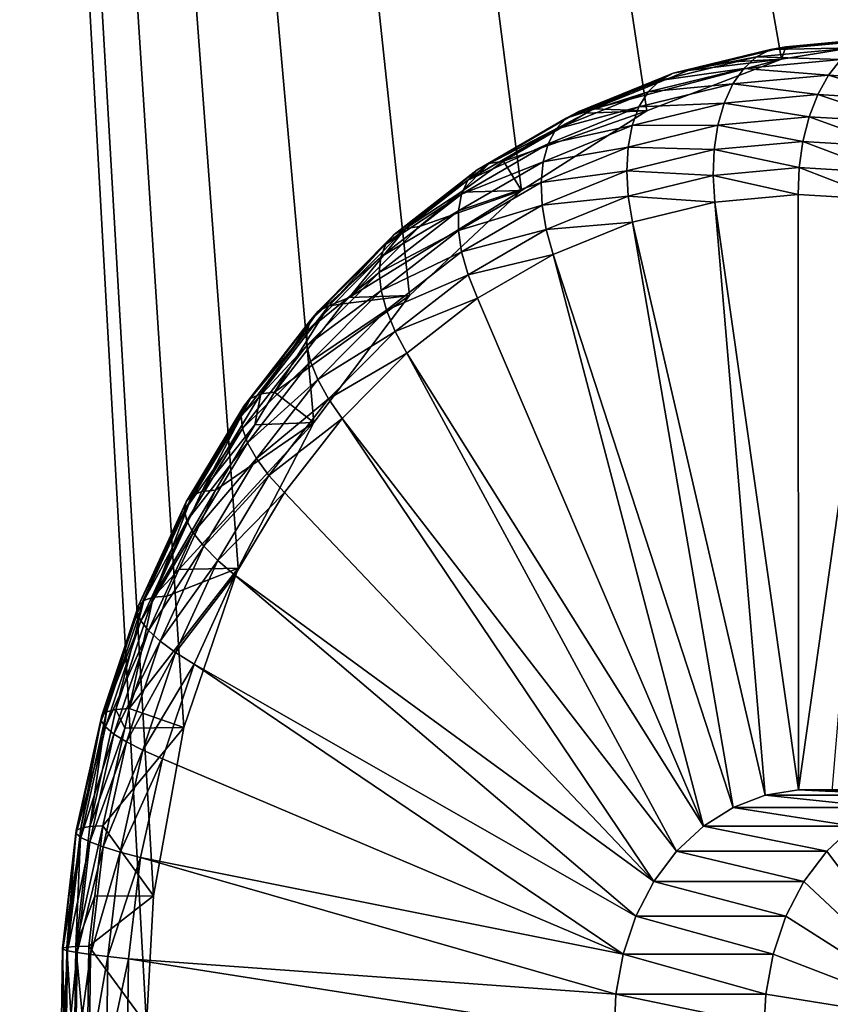
# Model space of a CAD drawing. Extents: x 0 to 433, y 0 to 635.
# Drawn here: x 31 to 47, y 74 to 93 of the extents above; entities that cross this region are included whole.
import ezdxf

# ---------------------------------------------------------------- set-up
doc = ezdxf.new("R2010")
doc.units = 0

msp = doc.modelspace()

# ---------------------------------------------------------------- linework, layer by layer
for points in [[(51.483154, 616, 3.750011), (17.057568, 23.000002, 48.20755), (17.057568, 617, 48.20755)], [(49.029305, 23.999989, 2.355442), (10.776669, 23.999989, 13.831228), (49.029305, 616, 2.355442)], [(49.029305, 616, 2.355442), (10.776669, 23.999989, 13.831228), (10.776669, 616, 13.831228)], [(11.207685, 616, 15.267968), (11.207685, 23.999989, 15.267968), (49.460335, 616, 3.792181)], [(49.460335, 616, 3.792181), (11.207685, 23.999989, 15.267968), (49.460335, 23.999989, 3.792181)], [(51.483154, 23.999989, 3.750011), (17.057568, 23.000002, 48.20755), (51.483154, 616, 3.750011)], [(38.909851, 87.444275, 257.68808), (41.052341, 89.451103, 259.188263), (26.754335, 201.20636, 249.176682)], [(26.754335, 201.20636, 249.176682), (41.052341, 89.451103, 259.188263), (43.447746, 90.973274, 260.86554)], [(26.754335, 201.20636, 249.176682), (43.447746, 90.973274, 260.86554), (46.023293, 91.964531, 262.668976)], [(34.600811, 79.18766, 254.670853), (35.634308, 82.233383, 255.394516), (26.754335, 201.20636, 249.176682)], [(26.754335, 201.20636, 249.176682), (35.634308, 82.233383, 255.394516), (37.085354, 85.013748, 256.410553)], [(26.754335, 201.20636, 249.176682), (37.085354, 85.013748, 256.410553), (38.909851, 87.444275, 257.68808)], [(46.023293, 91.964531, 262.668976), (48.700706, 92.394737, 264.543701), (26.754335, 201.20636, 249.176682)], [(26.754335, 201.20636, 249.176682), (48.700706, 92.394737, 264.543701), (51.398636, 92.250854, 266.432831)], [(26.754335, 201.20636, 249.176682), (51.398636, 92.250854, 266.432831), (114.908195, 201.20636, 310.902679)], [(26.754335, 16.56282, 249.176682), (33.883648, 73.499992, 254.168686), (26.754335, 201.20636, 249.176682)], [(26.754335, 201.20636, 249.176682), (33.883648, 73.499992, 254.168686), (34.016235, 75.969131, 254.26152)], [(26.754335, 201.20636, 249.176682), (34.016235, 75.969131, 254.26152), (34.600811, 79.18766, 254.670853)], [(47.526436, 92.332169, 266.226959), (46.102287, 92.202576, 265.229736), (45.813202, 92.149513, 265.655212)], [(47.706394, 92.3218, 266.980865), (47.526436, 92.332169, 266.226959), (45.813202, 92.149513, 265.655212)], [(47.706394, 92.3218, 266.980865), (45.813202, 92.149513, 265.655212), (47.422497, 92.180717, 267.389435)], [(46.102287, 92.202576, 265.229736), (48.700706, 92.394737, 264.543701), (46.023293, 91.964531, 262.668976)], [(47.526436, 92.332169, 266.226959), (48.700706, 92.394737, 264.543701), (46.102287, 92.202576, 265.229736)], [(45.813202, 92.149513, 265.655212), (46.102287, 92.202576, 265.229736), (43.951706, 91.694534, 264.351776)], [(43.951706, 91.694534, 264.351776), (46.102287, 92.202576, 265.229736), (44.857578, 91.898354, 264.358185)], [(43.951706, 91.694534, 264.351776), (45.543507, 92.00972, 266.073761), (45.813202, 92.149513, 265.655212)], [(46.102287, 92.202576, 265.229736), (46.023293, 91.964531, 262.668976), (44.857578, 91.898354, 264.358185)], [(47.422497, 92.180717, 267.389435), (45.813202, 92.149513, 265.655212), (45.543507, 92.00972, 266.073761)], [(47.422497, 92.180717, 267.389435), (45.543507, 92.00972, 266.073761), (47.157631, 91.956291, 267.772736)], [(43.447746, 90.973274, 260.86554), (42.428776, 91.01342, 262.657532), (46.023293, 91.964531, 262.668976)], [(46.023293, 91.964531, 262.668976), (42.428776, 91.01342, 262.657532), (44.235481, 91.7463, 263.922607)], [(43.695972, 91.558144, 264.78009), (45.301212, 91.787354, 266.472839), (45.543507, 92.00972, 266.073761)], [(43.695972, 91.558144, 264.78009), (45.543507, 92.00972, 266.073761), (43.951706, 91.694534, 264.351776)], [(43.951706, 91.694534, 264.351776), (44.857578, 91.898354, 264.358185), (44.235481, 91.7463, 263.922607)], [(46.023293, 91.964531, 262.668976), (44.235481, 91.7463, 263.922607), (44.857578, 91.898354, 264.358185)], [(47.157631, 91.956291, 267.772736), (45.543507, 92.00972, 266.073761), (45.301212, 91.787354, 266.472839)], [(47.157631, 91.956291, 267.772736), (45.301212, 91.787354, 266.472839), (46.919643, 91.655197, 268.119324)], [(46.919643, 91.655197, 268.119324), (48.748672, 91.54615, 269.400024), (47.157631, 91.956291, 267.772736)], [(42.150124, 90.963737, 263.090302), (43.695972, 91.558144, 264.78009), (43.951706, 91.694534, 264.351776)], [(42.150124, 90.963737, 263.090302), (43.951706, 91.694534, 264.351776), (42.428776, 91.01342, 262.657532)], [(42.428776, 91.01342, 262.657532), (43.951706, 91.694534, 264.351776), (44.235481, 91.7463, 263.922607)], [(43.475868, 91.341194, 265.194702), (45.093506, 91.489014, 266.840637), (45.301212, 91.787354, 266.472839)], [(43.475868, 91.341194, 265.194702), (45.301212, 91.787354, 266.472839), (43.695972, 91.558144, 264.78009)], [(46.919643, 91.655197, 268.119324), (45.301212, 91.787354, 266.472839), (45.093506, 91.489014, 266.840637)], [(41.90789, 90.832832, 263.528046), (43.475868, 91.341194, 265.194702), (43.695972, 91.558144, 264.78009)], [(41.90789, 90.832832, 263.528046), (43.695972, 91.558144, 264.78009), (42.150124, 90.963737, 263.090302)], [(46.919643, 91.655197, 268.119324), (45.093506, 91.489014, 266.840637), (46.715618, 91.286377, 268.418976)], [(46.715618, 91.286377, 268.418976), (48.507481, 91.17955, 269.673645), (46.919643, 91.655197, 268.119324)], [(46.919643, 91.655197, 268.119324), (48.507481, 91.17955, 269.673645), (48.748672, 91.54615, 269.400024)], [(41.709274, 90.624603, 263.957733), (43.297947, 91.050133, 265.583405), (43.475868, 91.341194, 265.194702)], [(41.709274, 90.624603, 263.957733), (43.475868, 91.341194, 265.194702), (41.90789, 90.832832, 263.528046)], [(43.297947, 91.050133, 265.583405), (44.926567, 91.123566, 267.16626), (45.093506, 91.489014, 266.840637)], [(43.297947, 91.050133, 265.583405), (45.093506, 91.489014, 266.840637), (43.475868, 91.341194, 265.194702)], [(46.715618, 91.286377, 268.418976), (45.093506, 91.489014, 266.840637), (44.926567, 91.123566, 267.16626)], [(43.167488, 90.693611, 265.93454), (44.805363, 90.701881, 267.439972), (44.926567, 91.123566, 267.16626)], [(43.167488, 90.693611, 265.93454), (44.926567, 91.123566, 267.16626), (43.297947, 91.050133, 265.583405)], [(46.551601, 90.860786, 268.662689), (44.926567, 91.123566, 267.16626), (44.805363, 90.701881, 267.439972)], [(46.715618, 91.286377, 268.418976), (44.926567, 91.123566, 267.16626), (46.551601, 90.860786, 268.662689)], [(46.551601, 90.860786, 268.662689), (48.300579, 90.756523, 269.88736), (46.715618, 91.286377, 268.418976)], [(46.715618, 91.286377, 268.418976), (48.300579, 90.756523, 269.88736), (48.507481, 91.17955, 269.673645)], [(42.150124, 90.963737, 263.090302), (42.285652, 90.930298, 262.557312), (40.43576, 89.968201, 261.889893)], [(42.150124, 90.963737, 263.090302), (40.43576, 89.968201, 261.889893), (41.90789, 90.832832, 263.528046)], [(42.285652, 90.930298, 262.557312), (43.447746, 90.973274, 260.86554), (40.709541, 90.015053, 261.453674)], [(40.709541, 90.015053, 261.453674), (43.447746, 90.973274, 260.86554), (41.052341, 89.451103, 259.188263)], [(41.560173, 90.345222, 264.366577), (43.167488, 90.693611, 265.93454), (43.297947, 91.050133, 265.583405)], [(41.560173, 90.345222, 264.366577), (43.297947, 91.050133, 265.583405), (41.709274, 90.624603, 263.957733)], [(42.428776, 91.01342, 262.657532), (42.285652, 90.930298, 262.557312), (42.150124, 90.963737, 263.090302)], [(43.447746, 90.973274, 260.86554), (42.285652, 90.930298, 262.557312), (42.428776, 91.01342, 262.657532)], [(41.90789, 90.832832, 263.528046), (40.43576, 89.968201, 261.889893), (40.206371, 89.844765, 262.336639)], [(41.90789, 90.832832, 263.528046), (40.206371, 89.844765, 262.336639), (41.709274, 90.624603, 263.957733)], [(42.285652, 90.930298, 262.557312), (40.709541, 90.015053, 261.453674), (40.43576, 89.968201, 261.889893)], [(46.551601, 90.860786, 268.662689), (44.805363, 90.701881, 267.439972), (46.432465, 90.391083, 268.843292)], [(46.432465, 90.391083, 268.843292), (48.134132, 90.289635, 270.034851), (46.551601, 90.860786, 268.662689)], [(46.551601, 90.860786, 268.662689), (48.134132, 90.289635, 270.034851), (48.300579, 90.756523, 269.88736)], [(41.709274, 90.624603, 263.957733), (40.206371, 89.844765, 262.336639), (40.028198, 89.648399, 262.78064)], [(41.709274, 90.624603, 263.957733), (40.028198, 89.648399, 262.78064), (41.560173, 90.345222, 264.366577)], [(41.465015, 90.003014, 264.742432), (43.08836, 90.282219, 266.237701), (43.167488, 90.693611, 265.93454)], [(41.465015, 90.003014, 264.742432), (43.167488, 90.693611, 265.93454), (41.560173, 90.345222, 264.366577)], [(43.08836, 90.282219, 266.237701), (44.733479, 90.236473, 267.653687), (44.805363, 90.701881, 267.439972)], [(43.08836, 90.282219, 266.237701), (44.805363, 90.701881, 267.439972), (43.167488, 90.693611, 265.93454)], [(46.432465, 90.391083, 268.843292), (44.805363, 90.701881, 267.439972), (44.733479, 90.236473, 267.653687)], [(46.432465, 90.391083, 268.843292), (44.733479, 90.236473, 267.653687), (46.361774, 89.891228, 268.955444)], [(46.361774, 89.891228, 268.955444), (48.013092, 89.79277, 270.111694), (46.432465, 90.391083, 268.843292)], [(46.432465, 90.391083, 268.843292), (48.013092, 89.79277, 270.111694), (48.134132, 90.289635, 270.034851)], [(41.560173, 90.345222, 264.366577), (40.028198, 89.648399, 262.78064), (39.906517, 89.384956, 263.208679)], [(41.560173, 90.345222, 264.366577), (39.906517, 89.384956, 263.208679), (41.465015, 90.003014, 264.742432)], [(41.426628, 89.608131, 265.074158), (43.062939, 89.828163, 266.483948), (43.08836, 90.282219, 266.237701)], [(41.426628, 89.608131, 265.074158), (43.08836, 90.282219, 266.237701), (41.465015, 90.003014, 264.742432)], [(43.062939, 89.828163, 266.483948), (44.733479, 90.236473, 267.653687), (43.08836, 90.282219, 266.237701)], [(43.062939, 89.828163, 266.483948), (44.713066, 89.741188, 267.800995), (44.733479, 90.236473, 267.653687)], [(46.361774, 89.891228, 268.955444), (44.733479, 90.236473, 267.653687), (44.713066, 89.741188, 267.800995)], [(41.465015, 90.003014, 264.742432), (39.906517, 89.384956, 263.208679), (39.844959, 89.062256, 263.608063)], [(41.465015, 90.003014, 264.742432), (39.844959, 89.062256, 263.608063), (41.426628, 89.608131, 265.074158)], [(40.709541, 90.015053, 261.453674), (41.052341, 89.451103, 259.188263), (39.89093, 89.420898, 260.880493)], [(40.709541, 90.015053, 261.453674), (39.89093, 89.420898, 260.880493), (40.43576, 89.968201, 261.889893)], [(40.206371, 89.844765, 262.336639), (38.834618, 88.72303, 260.768768), (38.617222, 88.608917, 261.223907)], [(40.206371, 89.844765, 262.336639), (38.617222, 88.608917, 261.223907), (40.028198, 89.648399, 262.78064)], [(40.43576, 89.968201, 261.889893), (39.89093, 89.420898, 260.880493), (38.834618, 88.72303, 260.768768)], [(40.43576, 89.968201, 261.889893), (38.834618, 88.72303, 260.768768), (40.206371, 89.844765, 262.336639)], [(41.446163, 89.172333, 265.351868), (43.062939, 89.828163, 266.483948), (41.426628, 89.608131, 265.074158)], [(41.446163, 89.172333, 265.351868), (43.091969, 89.344963, 266.665863), (43.062939, 89.828163, 266.483948)], [(43.091969, 89.344963, 266.665863), (44.713066, 89.741188, 267.800995), (43.062939, 89.828163, 266.483948)], [(46.361774, 89.891228, 268.955444), (44.713066, 89.741188, 267.800995), (46.341614, 89.376045, 268.995728)], [(46.341614, 89.376045, 268.995728), (47.941029, 89.280693, 270.115631), (46.361774, 89.891228, 268.955444)], [(46.361774, 89.891228, 268.955444), (47.941029, 89.280693, 270.115631), (48.013092, 89.79277, 270.111694)], [(40.028198, 89.648399, 262.78064), (38.617222, 88.608917, 261.223907), (38.458138, 88.427406, 261.681244)], [(40.028198, 89.648399, 262.78064), (38.458138, 88.427406, 261.681244), (39.906517, 89.384956, 263.208679)], [(43.091969, 89.344963, 266.665863), (44.744728, 89.230728, 267.877563), (44.713066, 89.741188, 267.800995)], [(46.341614, 89.376045, 268.995728), (44.713066, 89.741188, 267.800995), (44.744728, 89.230728, 267.877563)], [(38.909851, 87.444275, 257.68808), (37.758186, 87.409439, 259.387146), (41.052341, 89.451103, 259.188263)], [(41.052341, 89.451103, 259.188263), (37.758186, 87.409439, 259.387146), (39.103836, 88.766335, 260.329376)], [(41.052341, 89.451103, 259.188263), (39.103836, 88.766335, 260.329376), (39.89093, 89.420898, 260.880493)], [(41.426628, 89.608131, 265.074158), (39.844959, 89.062256, 263.608063), (39.845333, 88.68988, 263.966919)], [(41.426628, 89.608131, 265.074158), (39.845333, 88.68988, 263.966919), (41.446163, 89.172333, 265.351868)], [(39.906517, 89.384956, 263.208679), (38.458138, 88.427406, 261.681244), (38.362072, 88.183884, 262.127258)], [(39.906517, 89.384956, 263.208679), (38.362072, 88.183884, 262.127258), (39.844959, 89.062256, 263.608063)], [(39.89093, 89.420898, 260.880493), (39.103836, 88.766335, 260.329376), (38.834618, 88.72303, 260.768768)], [(41.523026, 88.708534, 265.567291), (43.091969, 89.344963, 266.665863), (41.446163, 89.172333, 265.351868)], [(41.523026, 88.708534, 265.567291), (43.174564, 88.846954, 266.778137), (43.091969, 89.344963, 266.665863)], [(43.174564, 88.846954, 266.778137), (44.744728, 89.230728, 267.877563), (43.091969, 89.344963, 266.665863)], [(46.347469, 77.99572, 268.999817), (46.341614, 89.376045, 268.995728), (44.744728, 89.230728, 267.877563)], [(46.347469, 77.99572, 268.999817), (47.941029, 89.280693, 270.115631), (46.341614, 89.376045, 268.995728)], [(46.989395, 77.961472, 269.44928), (47.941029, 89.280693, 270.115631), (46.347469, 77.99572, 268.999817)], [(39.844959, 89.062256, 263.608063), (38.362072, 88.183884, 262.127258), (38.331882, 87.885574, 262.548584)], [(39.844959, 89.062256, 263.608063), (38.331882, 87.885574, 262.548584), (39.845333, 88.68988, 263.966919)], [(41.446163, 89.172333, 265.351868), (39.845333, 88.68988, 263.966919), (39.90765, 88.278923, 264.274597)], [(41.446163, 89.172333, 265.351868), (39.90765, 88.278923, 264.274597), (41.523026, 88.708534, 265.567291)], [(45.710415, 77.893349, 268.553772), (44.744728, 89.230728, 267.877563), (43.174564, 88.846954, 266.778137)], [(46.347469, 77.99572, 268.999817), (44.744728, 89.230728, 267.877563), (45.710415, 77.893349, 268.553772)], [(38.834618, 88.72303, 260.768768), (37.758186, 87.409439, 259.387146), (37.370934, 87.247086, 259.743896)], [(38.834618, 88.72303, 260.768768), (37.370934, 87.247086, 259.743896), (38.617222, 88.608917, 261.223907)], [(39.103836, 88.766335, 260.329376), (37.758186, 87.409439, 259.387146), (38.834618, 88.72303, 260.768768)], [(39.845333, 88.68988, 263.966919), (38.331882, 87.885574, 262.548584), (38.368462, 87.541374, 262.9328)], [(39.845333, 88.68988, 263.966919), (38.368462, 87.541374, 262.9328), (39.90765, 88.278923, 264.274597)], [(41.523026, 88.708534, 265.567291), (39.90765, 88.278923, 264.274597), (40.030048, 87.841553, 264.521912)], [(41.523026, 88.708534, 265.567291), (40.030048, 87.841553, 264.521912), (41.654945, 88.230537, 265.714081)], [(41.654945, 88.230537, 265.714081), (43.174564, 88.846954, 266.778137), (41.523026, 88.708534, 265.567291)], [(45.097603, 77.657509, 268.124664), (43.174564, 88.846954, 266.778137), (41.654945, 88.230537, 265.714081)], [(45.710415, 77.893349, 268.553772), (43.174564, 88.846954, 266.778137), (45.097603, 77.657509, 268.124664)], [(38.617222, 88.608917, 261.223907), (37.370934, 87.247086, 259.743896), (37.164524, 87.144051, 260.206726)], [(38.617222, 88.608917, 261.223907), (37.164524, 87.144051, 260.206726), (38.458138, 88.427406, 261.681244)], [(38.458138, 88.427406, 261.681244), (37.164524, 87.144051, 260.206726), (37.022888, 86.980133, 260.6763)], [(38.458138, 88.427406, 261.681244), (37.022888, 86.980133, 260.6763), (38.362072, 88.183884, 262.127258)], [(38.362072, 88.183884, 262.127258), (37.022888, 86.980133, 260.6763), (36.95023, 86.760223, 261.138672)], [(38.362072, 88.183884, 262.127258), (36.95023, 86.760223, 261.138672), (38.331882, 87.885574, 262.548584)], [(39.90765, 88.278923, 264.274597), (38.368462, 87.541374, 262.9328), (38.470745, 87.161484, 263.268433)], [(39.90765, 88.278923, 264.274597), (38.470745, 87.161484, 263.268433), (40.030048, 87.841553, 264.521912)], [(41.654945, 88.230537, 265.714081), (40.030048, 87.841553, 264.521912), (40.208893, 87.390808, 264.701538)], [(41.654945, 88.230537, 265.714081), (40.208893, 87.390808, 264.701538), (44.527649, 77.295319, 267.725586)], [(45.097603, 77.657509, 268.124664), (41.654945, 88.230537, 265.714081), (44.527649, 77.295319, 267.725586)], [(38.331882, 87.885574, 262.548584), (36.95023, 86.760223, 261.138672), (36.948727, 86.490837, 261.580109)], [(38.331882, 87.885574, 262.548584), (36.948727, 86.490837, 261.580109), (38.368462, 87.541374, 262.9328)], [(40.030048, 87.841553, 264.521912), (38.470745, 87.161484, 263.268433), (38.63567, 86.757187, 263.545532)], [(40.030048, 87.841553, 264.521912), (38.63567, 86.757187, 263.545532), (40.208893, 87.390808, 264.701538)], [(37.635998, 87.286201, 259.301575), (38.909851, 87.444275, 257.68808), (36.32827, 85.597084, 258.385895)], [(36.32827, 85.597084, 258.385895), (38.909851, 87.444275, 257.68808), (37.085354, 85.013748, 256.410553)], [(38.368462, 87.541374, 262.9328), (36.948727, 86.490837, 261.580109), (37.018402, 86.18, 261.987488)], [(38.368462, 87.541374, 262.9328), (37.018402, 86.18, 261.987488), (38.470745, 87.161484, 263.268433)], [(37.758186, 87.409439, 259.387146), (37.635998, 87.286201, 259.301575), (37.370934, 87.247086, 259.743896)], [(37.635998, 87.286201, 259.301575), (37.758186, 87.409439, 259.387146), (38.909851, 87.444275, 257.68808)], [(40.208893, 87.390808, 264.701538), (38.63567, 86.757187, 263.545532), (38.858337, 86.340515, 263.755859)], [(44.527649, 77.295319, 267.725586), (40.208893, 87.390808, 264.701538), (38.858337, 86.340515, 263.755859)], [(36.066933, 85.562767, 258.830811), (37.164524, 87.144051, 260.206726), (37.370934, 87.247086, 259.743896)], [(36.066933, 85.562767, 258.830811), (37.370934, 87.247086, 259.743896), (36.32827, 85.597084, 258.385895)], [(36.32827, 85.597084, 258.385895), (37.370934, 87.247086, 259.743896), (37.635998, 87.286201, 259.301575)], [(35.744205, 85.328506, 259.780945), (36.95023, 86.760223, 261.138672), (37.022888, 86.980133, 260.6763)], [(35.744205, 85.328506, 259.780945), (37.022888, 86.980133, 260.6763), (35.8703, 85.472343, 259.300507)], [(35.8703, 85.472343, 259.300507), (37.022888, 86.980133, 260.6763), (37.164524, 87.144051, 260.206726)], [(35.8703, 85.472343, 259.300507), (37.164524, 87.144051, 260.206726), (36.066933, 85.562767, 258.830811)], [(38.470745, 87.161484, 263.268433), (37.018402, 86.18, 261.987488), (37.157207, 85.836929, 262.348724)], [(38.470745, 87.161484, 263.268433), (37.157207, 85.836929, 262.348724), (38.63567, 86.757187, 263.545532)], [(35.69241, 85.135536, 260.257935), (36.948727, 86.490837, 261.580109), (36.95023, 86.760223, 261.138672)], [(35.69241, 85.135536, 260.257935), (36.95023, 86.760223, 261.138672), (35.744205, 85.328506, 259.780945)], [(38.63567, 86.757187, 263.545532), (37.157207, 85.836929, 262.348724), (37.360996, 85.47184, 262.653015)], [(38.63567, 86.757187, 263.545532), (37.360996, 85.47184, 262.653015), (38.858337, 86.340515, 263.755859)], [(35.716457, 84.89917, 260.717285), (36.948727, 86.490837, 261.580109), (35.69241, 85.135536, 260.257935)], [(35.716457, 84.89917, 260.717285), (37.018402, 86.18, 261.987488), (36.948727, 86.490837, 261.580109)], [(38.858337, 86.340515, 263.755859), (37.360996, 85.47184, 262.653015), (37.623734, 85.095566, 262.891418)], [(44.017879, 76.817825, 267.368622), (38.858337, 86.340515, 263.755859), (37.623734, 85.095566, 262.891418)], [(44.527649, 77.295319, 267.725586), (38.858337, 86.340515, 263.755859), (44.017879, 76.817825, 267.368622)], [(35.815628, 84.626404, 261.145294), (37.018402, 86.18, 261.987488), (35.716457, 84.89917, 260.717285)], [(35.815628, 84.626404, 261.145294), (37.157207, 85.836929, 262.348724), (37.018402, 86.18, 261.987488)], [(35.986961, 84.325386, 261.529297), (37.157207, 85.836929, 262.348724), (35.815628, 84.626404, 261.145294)], [(35.986961, 84.325386, 261.529297), (37.360996, 85.47184, 262.653015), (37.157207, 85.836929, 262.348724)], [(36.066933, 85.562767, 258.830811), (35.95245, 84.973099, 258.122742), (34.94236, 83.695572, 258.043365)], [(36.066933, 85.562767, 258.830811), (34.94236, 83.695572, 258.043365), (35.8703, 85.472343, 259.300507)], [(36.32827, 85.597084, 258.385895), (37.085354, 85.013748, 256.410553), (35.95245, 84.973099, 258.122742)], [(36.32827, 85.597084, 258.385895), (35.95245, 84.973099, 258.122742), (36.066933, 85.562767, 258.830811)], [(35.744205, 85.328506, 259.780945), (34.754158, 83.619148, 258.518951), (34.641476, 83.497581, 259.00882)], [(35.744205, 85.328506, 259.780945), (34.641476, 83.497581, 259.00882), (35.69241, 85.135536, 260.257935)], [(35.8703, 85.472343, 259.300507), (34.94236, 83.695572, 258.043365), (34.754158, 83.619148, 258.518951)], [(35.8703, 85.472343, 259.300507), (34.754158, 83.619148, 258.518951), (35.744205, 85.328506, 259.780945)], [(36.225395, 84.005028, 261.85788), (37.360996, 85.47184, 262.653015), (35.986961, 84.325386, 261.529297)], [(36.225395, 84.005028, 261.85788), (37.623734, 85.095566, 262.891418), (37.360996, 85.47184, 262.653015)], [(35.69241, 85.135536, 260.257935), (34.641476, 83.497581, 259.00882), (34.607662, 83.334473, 259.498383)], [(35.69241, 85.135536, 260.257935), (34.607662, 83.334473, 259.498383), (35.716457, 84.89917, 260.717285)], [(35.634308, 82.233383, 255.394516), (34.502342, 82.203712, 257.107391), (37.085354, 85.013748, 256.410553)], [(37.085354, 85.013748, 256.410553), (34.502342, 82.203712, 257.107391), (35.200508, 83.724586, 257.596222)], [(35.95245, 84.973099, 258.122742), (35.200508, 83.724586, 257.596222), (34.94236, 83.695572, 258.043365)], [(37.085354, 85.013748, 256.410553), (35.200508, 83.724586, 257.596222), (35.95245, 84.973099, 258.122742)], [(36.523819, 83.67485, 262.121216), (37.623734, 85.095566, 262.891418), (36.225395, 84.005028, 261.85788)], [(43.583767, 76.239525, 267.064667), (37.623734, 85.095566, 262.891418), (36.523819, 83.67485, 262.121216)], [(44.017879, 76.817825, 267.368622), (37.623734, 85.095566, 262.891418), (43.583767, 76.239525, 267.064667)], [(35.716457, 84.89917, 260.717285), (34.607662, 83.334473, 259.498383), (34.653751, 83.134697, 259.973175)], [(35.716457, 84.89917, 260.717285), (34.653751, 83.134697, 259.973175), (35.815628, 84.626404, 261.145294)], [(35.815628, 84.626404, 261.145294), (34.653751, 83.134697, 259.973175), (34.778343, 82.90416, 260.418976)], [(35.815628, 84.626404, 261.145294), (34.778343, 82.90416, 260.418976), (35.986961, 84.325386, 261.529297)], [(35.986961, 84.325386, 261.529297), (34.778343, 82.90416, 260.418976), (34.977749, 82.649719, 260.822632)], [(35.986961, 84.325386, 261.529297), (34.977749, 82.649719, 260.822632), (36.225395, 84.005028, 261.85788)], [(36.225395, 84.005028, 261.85788), (34.977749, 82.649719, 260.822632), (35.246044, 82.378952, 261.172119)], [(36.225395, 84.005028, 261.85788), (35.246044, 82.378952, 261.172119), (36.523819, 83.67485, 262.121216)], [(33.833012, 81.612556, 257.873993), (34.641476, 83.497581, 259.00882), (34.754158, 83.619148, 258.518951)], [(33.833012, 81.612556, 257.873993), (34.754158, 83.619148, 258.518951), (34.014271, 81.673828, 257.393524)], [(34.94236, 83.695572, 258.043365), (35.200508, 83.724586, 257.596222), (34.014271, 81.673828, 257.393524)], [(34.014271, 81.673828, 257.393524), (35.200508, 83.724586, 257.596222), (34.502342, 82.203712, 257.107391)], [(34.014271, 81.673828, 257.393524), (34.754158, 83.619148, 258.518951), (34.94236, 83.695572, 258.043365)], [(36.523819, 83.67485, 262.121216), (35.246044, 82.378952, 261.172119), (35.575241, 82.099899, 261.457031)], [(43.583767, 76.239525, 267.064667), (36.523819, 83.67485, 262.121216), (35.575241, 82.099899, 261.457031)], [(33.7314, 81.515106, 258.371582), (34.607662, 83.334473, 259.498383), (34.641476, 83.497581, 259.00882)], [(33.7314, 81.515106, 258.371582), (34.641476, 83.497581, 259.00882), (33.833012, 81.612556, 257.873993)], [(33.712448, 81.384346, 258.871552), (34.653751, 83.134697, 259.973175), (34.607662, 83.334473, 259.498383)], [(33.712448, 81.384346, 258.871552), (34.607662, 83.334473, 259.498383), (33.7314, 81.515106, 258.371582)], [(33.776714, 81.224174, 259.35907), (34.653751, 83.134697, 259.973175), (33.712448, 81.384346, 258.871552)], [(33.776714, 81.224174, 259.35907), (34.778343, 82.90416, 260.418976), (34.653751, 83.134697, 259.973175)], [(33.922298, 81.039352, 259.81958), (34.778343, 82.90416, 260.418976), (33.776714, 81.224174, 259.35907)], [(33.922298, 81.039352, 259.81958), (34.977749, 82.649719, 260.822632), (34.778343, 82.90416, 260.418976)], [(34.144863, 80.835373, 260.23941), (34.977749, 82.649719, 260.822632), (33.922298, 81.039352, 259.81958)], [(34.144863, 80.835373, 260.23941), (35.246044, 82.378952, 261.172119), (34.977749, 82.649719, 260.822632)], [(34.437805, 80.618294, 260.606171), (35.246044, 82.378952, 261.172119), (34.144863, 80.835373, 260.23941)], [(34.437805, 80.618294, 260.606171), (35.575241, 82.099899, 261.457031), (35.246044, 82.378952, 261.172119)], [(34.600811, 79.18766, 254.670853), (33.550186, 79.545334, 256.440674), (35.634308, 82.233383, 255.394516)], [(33.550186, 79.545334, 256.440674), (34.269779, 81.69709, 256.94455), (35.634308, 82.233383, 255.394516)], [(34.014271, 81.673828, 257.393524), (34.502342, 82.203712, 257.107391), (34.269779, 81.69709, 256.94455)], [(35.634308, 82.233383, 255.394516), (34.269779, 81.69709, 256.94455), (34.502342, 82.203712, 257.107391)], [(34.792408, 80.394569, 260.908875), (35.575241, 82.099899, 261.457031), (34.437805, 80.618294, 260.606171)], [(43.238522, 75.577972, 266.822906), (35.575241, 82.099899, 261.457031), (34.792408, 80.394569, 260.908875)], [(43.583767, 76.239525, 267.064667), (35.575241, 82.099899, 261.457031), (43.238522, 75.577972, 266.822906)], [(33.120857, 79.482986, 257.375305), (33.7314, 81.515106, 258.371582), (33.833012, 81.612556, 257.873993)], [(33.120857, 79.482986, 257.375305), (33.833012, 81.612556, 257.873993), (33.296734, 79.528183, 256.891113)], [(33.296734, 79.528183, 256.891113), (33.833012, 81.612556, 257.873993), (34.014271, 81.673828, 257.393524)], [(33.296734, 79.528183, 256.891113), (34.014271, 81.673828, 257.393524), (33.550186, 79.545334, 256.440674)], [(33.550186, 79.545334, 256.440674), (34.014271, 81.673828, 257.393524), (34.269779, 81.69709, 256.94455)], [(33.020332, 79.314682, 258.386902), (33.776714, 81.224174, 259.35907), (33.712448, 81.384346, 258.871552)], [(33.020332, 79.314682, 258.386902), (33.712448, 81.384346, 258.871552), (33.027798, 79.411118, 257.878906)], [(33.027798, 79.411118, 257.878906), (33.712448, 81.384346, 258.871552), (33.7314, 81.515106, 258.371582)], [(33.027798, 79.411118, 257.878906), (33.7314, 81.515106, 258.371582), (33.120857, 79.482986, 257.375305)], [(33.098652, 79.196556, 258.884247), (33.776714, 81.224174, 259.35907), (33.020332, 79.314682, 258.386902)], [(33.098652, 79.196556, 258.884247), (33.922298, 81.039352, 259.81958), (33.776714, 81.224174, 259.35907)], [(33.260464, 79.060257, 259.35614), (33.922298, 81.039352, 259.81958), (33.098652, 79.196556, 258.884247)], [(33.260464, 79.060257, 259.35614), (34.144863, 80.835373, 260.23941), (33.922298, 81.039352, 259.81958)], [(33.500923, 78.909813, 259.788544), (34.144863, 80.835373, 260.23941), (33.260464, 79.060257, 259.35614)], [(33.500923, 78.909813, 259.788544), (34.437805, 80.618294, 260.606171), (34.144863, 80.835373, 260.23941)], [(33.812923, 78.749733, 260.16861), (34.437805, 80.618294, 260.606171), (33.500923, 78.909813, 259.788544)], [(33.812923, 78.749733, 260.16861), (34.792408, 80.394569, 260.908875), (34.437805, 80.618294, 260.606171)], [(34.187168, 78.584732, 260.485077), (34.792408, 80.394569, 260.908875), (33.812923, 78.749733, 260.16861)], [(42.992607, 74.853287, 266.650726), (34.792408, 80.394569, 260.908875), (34.187168, 78.584732, 260.485077)], [(43.238522, 75.577972, 266.822906), (34.792408, 80.394569, 260.908875), (42.992607, 74.853287, 266.650726)], [(33.120857, 79.482986, 257.375305), (32.800629, 77.291145, 256.543732), (32.628475, 77.262726, 257.030548)], [(33.120857, 79.482986, 257.375305), (32.628475, 77.262726, 257.030548), (33.027798, 79.411118, 257.878906)], [(33.296734, 79.528183, 256.891113), (33.467339, 79.1717, 256.382629), (32.800629, 77.291145, 256.543732)], [(33.296734, 79.528183, 256.891113), (32.800629, 77.291145, 256.543732), (33.120857, 79.482986, 257.375305)], [(33.550186, 79.545334, 256.440674), (33.467339, 79.1717, 256.382629), (33.296734, 79.528183, 256.891113)], [(34.600811, 79.18766, 254.670853), (33.467339, 79.1717, 256.382629), (33.550186, 79.545334, 256.440674)], [(33.027798, 79.411118, 257.878906), (32.628475, 77.262726, 257.030548), (32.541336, 77.217537, 257.538269)], [(33.027798, 79.411118, 257.878906), (32.541336, 77.217537, 257.538269), (33.020332, 79.314682, 258.386902)], [(33.020332, 79.314682, 258.386902), (32.541336, 77.217537, 257.538269), (32.541798, 77.156883, 258.051849)], [(33.020332, 79.314682, 258.386902), (32.541798, 77.156883, 258.051849), (33.098652, 79.196556, 258.884247)], [(33.098652, 79.196556, 258.884247), (32.541798, 77.156883, 258.051849), (32.629833, 77.082588, 258.556)], [(33.098652, 79.196556, 258.884247), (32.629833, 77.082588, 258.556), (33.260464, 79.060257, 259.35614)], [(33.467339, 79.1717, 256.382629), (33.05267, 77.301933, 256.092316), (32.800629, 77.291145, 256.543732)], [(33.467339, 79.1717, 256.382629), (34.600811, 79.18766, 254.670853), (33.05267, 77.301933, 256.092316)], [(33.05267, 77.301933, 256.092316), (34.600811, 79.18766, 254.670853), (34.016235, 75.969131, 254.26152)], [(33.260464, 79.060257, 259.35614), (32.629833, 77.082588, 258.556), (32.802864, 76.996864, 259.035736)], [(33.260464, 79.060257, 259.35614), (32.802864, 76.996864, 259.035736), (33.500923, 78.909813, 259.788544)], [(33.500923, 78.909813, 259.788544), (32.802864, 76.996864, 259.035736), (33.055706, 76.902252, 259.476807)], [(33.500923, 78.909813, 259.788544), (33.055706, 76.902252, 259.476807), (33.812923, 78.749733, 260.16861)], [(33.812923, 78.749733, 260.16861), (33.055706, 76.902252, 259.476807), (33.380882, 76.801567, 259.866119)], [(33.812923, 78.749733, 260.16861), (33.380882, 76.801567, 259.866119), (34.187168, 78.584732, 260.485077)], [(34.187168, 78.584732, 260.485077), (33.380882, 76.801567, 259.866119), (33.768715, 76.697815, 260.192108)], [(42.992607, 74.853287, 266.650726), (34.187168, 78.584732, 260.485077), (33.768715, 76.697815, 260.192108)], [(45.710415, 77.893349, 268.553772), (48.578308, 77.893349, 264.458008), (46.347469, 77.99572, 268.999817)], [(46.347469, 77.99572, 268.999817), (48.578308, 77.893349, 264.458008), (49.215347, 77.99572, 264.904053)], [(46.347469, 77.99572, 268.999817), (49.215347, 77.99572, 264.904053), (46.989395, 77.961472, 269.44928)], [(45.097603, 77.657509, 268.124664), (47.965496, 77.657509, 264.0289), (45.710415, 77.893349, 268.553772)], [(45.710415, 77.893349, 268.553772), (47.965496, 77.657509, 264.0289), (48.578308, 77.893349, 264.458008)], [(44.527649, 77.295319, 267.725586), (47.395542, 77.295319, 263.629822), (45.097603, 77.657509, 268.124664)], [(45.097603, 77.657509, 268.124664), (47.395542, 77.295319, 263.629822), (47.965496, 77.657509, 264.0289)], [(32.279358, 74.967575, 257.354858), (32.541798, 77.156883, 258.051849), (32.541336, 77.217537, 257.538269)], [(32.279358, 74.967575, 257.354858), (32.541336, 77.217537, 257.538269), (32.363312, 74.985428, 256.844879)], [(32.363312, 74.985428, 256.844879), (32.541336, 77.217537, 257.538269), (32.628475, 77.262726, 257.030548)], [(32.363312, 74.985428, 256.844879), (32.628475, 77.262726, 257.030548), (32.533466, 74.996651, 256.356659)], [(32.800629, 77.291145, 256.543732), (33.05267, 77.301933, 256.092316), (32.533466, 74.996651, 256.356659)], [(32.533466, 74.996651, 256.356659), (33.05267, 77.301933, 256.092316), (32.89637, 75.959549, 255.98288)], [(32.533466, 74.996651, 256.356659), (32.628475, 77.262726, 257.030548), (32.800629, 77.291145, 256.543732)], [(33.05267, 77.301933, 256.092316), (34.016235, 75.969131, 254.26152), (32.89637, 75.959549, 255.98288)], [(44.017879, 76.817825, 267.368622), (46.885757, 76.817825, 263.272888), (44.527649, 77.295319, 267.725586)], [(44.527649, 77.295319, 267.725586), (46.885757, 76.817825, 263.272888), (47.395542, 77.295319, 263.629822)], [(47.395542, 77.295319, 263.629822), (46.885757, 76.817825, 263.272888), (49.376041, 73.499992, 265.016571)], [(32.284096, 74.943649, 257.871399), (32.541798, 77.156883, 258.051849), (32.279358, 74.967575, 257.354858)], [(32.284096, 74.943649, 257.871399), (32.629833, 77.082588, 258.556), (32.541798, 77.156883, 258.051849)], [(32.377377, 74.914322, 258.379211), (32.629833, 77.082588, 258.556), (32.284096, 74.943649, 257.871399)], [(32.377377, 74.914322, 258.379211), (32.802864, 76.996864, 259.035736), (32.629833, 77.082588, 258.556)], [(32.556446, 74.880478, 258.86319), (32.802864, 76.996864, 259.035736), (32.377377, 74.914322, 258.379211)], [(32.556446, 74.880478, 258.86319), (33.055706, 76.902252, 259.476807), (32.802864, 76.996864, 259.035736)], [(32.815964, 74.843124, 259.308929), (33.055706, 76.902252, 259.476807), (32.556446, 74.880478, 258.86319)], [(32.815964, 74.843124, 259.308929), (33.380882, 76.801567, 259.866119), (33.055706, 76.902252, 259.476807)], [(43.583767, 76.239525, 267.064667), (46.451656, 76.239525, 262.968903), (44.017879, 76.817825, 267.368622)], [(44.017879, 76.817825, 267.368622), (46.451656, 76.239525, 262.968903), (46.885757, 76.817825, 263.272888)], [(49.376041, 73.499992, 265.016571), (46.885757, 76.817825, 263.272888), (46.451656, 76.239525, 262.968903)], [(33.148228, 74.803383, 259.703186), (33.380882, 76.801567, 259.866119), (32.815964, 74.843124, 259.308929)], [(33.148228, 74.803383, 259.703186), (33.768715, 76.697815, 260.192108), (33.380882, 76.801567, 259.866119)], [(33.543362, 74.762405, 260.034302), (33.768715, 76.697815, 260.192108), (33.148228, 74.803383, 259.703186)], [(42.853519, 74.087486, 266.553345), (33.768715, 76.697815, 260.192108), (33.543362, 74.762405, 260.034302)], [(42.992607, 74.853287, 266.650726), (33.768715, 76.697815, 260.192108), (42.853519, 74.087486, 266.553345)], [(43.238522, 75.577972, 266.822906), (46.1064, 75.577972, 262.727142), (43.583767, 76.239525, 267.064667)], [(43.583767, 76.239525, 267.064667), (46.1064, 75.577972, 262.727142), (46.451656, 76.239525, 262.968903)], [(49.376041, 73.499992, 265.016571), (46.451656, 76.239525, 262.968903), (46.1064, 75.577972, 262.727142)], [(32.533466, 74.996651, 256.356659), (32.89637, 75.959549, 255.98288), (32.78476, 75.000916, 255.904709)], [(32.89637, 75.959549, 255.98288), (34.016235, 75.969131, 254.26152), (32.78476, 75.000916, 255.904709)], [(32.78476, 75.000916, 255.904709), (34.016235, 75.969131, 254.26152), (33.883648, 73.499992, 254.168686)], [(42.992607, 74.853287, 266.650726), (45.860485, 74.853287, 262.554962), (43.238522, 75.577972, 266.822906)], [(43.238522, 75.577972, 266.822906), (45.860485, 74.853287, 262.554962), (46.1064, 75.577972, 262.727142)], [(46.1064, 75.577972, 262.727142), (45.860485, 74.853287, 262.554962), (49.376041, 73.499992, 265.016571)], [(32.245861, 72.695389, 257.33136), (32.284096, 74.943649, 257.871399), (32.279358, 74.967575, 257.354858)], [(32.245861, 72.695389, 257.33136), (32.279358, 74.967575, 257.354858), (32.329411, 72.685616, 256.821167)], [(32.251148, 72.708519, 257.848328), (32.284096, 74.943649, 257.871399), (32.245861, 72.695389, 257.33136)], [(32.251148, 72.708519, 257.848328), (32.377377, 74.914322, 258.379211), (32.284096, 74.943649, 257.871399)], [(32.329411, 72.685616, 256.821167), (32.279358, 74.967575, 257.354858), (32.363312, 74.985428, 256.844879)], [(32.329411, 72.685616, 256.821167), (32.363312, 74.985428, 256.844879), (32.499298, 72.679459, 256.332764)], [(32.499298, 72.679459, 256.332764), (32.363312, 74.985428, 256.844879), (32.533466, 74.996651, 256.356659)], [(32.499298, 72.679459, 256.332764), (32.533466, 74.996651, 256.356659), (32.750504, 72.677124, 255.880707)], [(32.750504, 72.677124, 255.880707), (32.533466, 74.996651, 256.356659), (32.78476, 75.000916, 255.904709)], [(32.78476, 75.000916, 255.904709), (33.883648, 73.499992, 254.168686), (32.750504, 72.677124, 255.880707)], [(32.3451, 72.724594, 258.356598), (32.377377, 74.914322, 258.379211), (32.251148, 72.708519, 257.848328)], [(32.3451, 72.724594, 258.356598), (32.556446, 74.880478, 258.86319), (32.377377, 74.914322, 258.379211)], [(32.524929, 72.743149, 258.841125), (32.556446, 74.880478, 258.86319), (32.3451, 72.724594, 258.356598)], [(32.524929, 72.743149, 258.841125), (32.815964, 74.843124, 259.308929), (32.556446, 74.880478, 258.86319)], [(32.785297, 72.763618, 259.287476), (32.815964, 74.843124, 259.308929), (32.524929, 72.743149, 258.841125)], [(32.785297, 72.763618, 259.287476), (33.148228, 74.803383, 259.703186), (32.815964, 74.843124, 259.308929)], [(33.118473, 72.785423, 259.682343), (33.148228, 74.803383, 259.703186), (32.785297, 72.763618, 259.287476)], [(33.118473, 72.785423, 259.682343), (33.543362, 74.762405, 260.034302), (33.148228, 74.803383, 259.703186)], [(33.514545, 72.807877, 260.01413), (33.543362, 74.762405, 260.034302), (33.118473, 72.785423, 259.682343)], [(42.825474, 73.303833, 266.533691), (33.543362, 74.762405, 260.034302), (33.514545, 72.807877, 260.01413)], [(42.853519, 74.087486, 266.553345), (33.543362, 74.762405, 260.034302), (42.825474, 73.303833, 266.533691)], [(42.853519, 74.087486, 266.553345), (45.721397, 74.087486, 262.457581), (42.992607, 74.853287, 266.650726)], [(42.992607, 74.853287, 266.650726), (45.721397, 74.087486, 262.457581), (45.860485, 74.853287, 262.554962)], [(49.376041, 73.499992, 265.016571), (45.860485, 74.853287, 262.554962), (45.721397, 74.087486, 262.457581)], [(42.825474, 73.303833, 266.533691), (45.68985, 73.499992, 262.435486), (42.853519, 74.087486, 266.553345)], [(42.853519, 74.087486, 266.553345), (45.68985, 73.499992, 262.435486), (45.721397, 74.087486, 262.457581)], [(49.376041, 73.499992, 265.016571), (45.721397, 74.087486, 262.457581), (45.68985, 73.499992, 262.435486)]]:
    msp.add_3dface(points)

doc.saveas('drawing.dxf')
